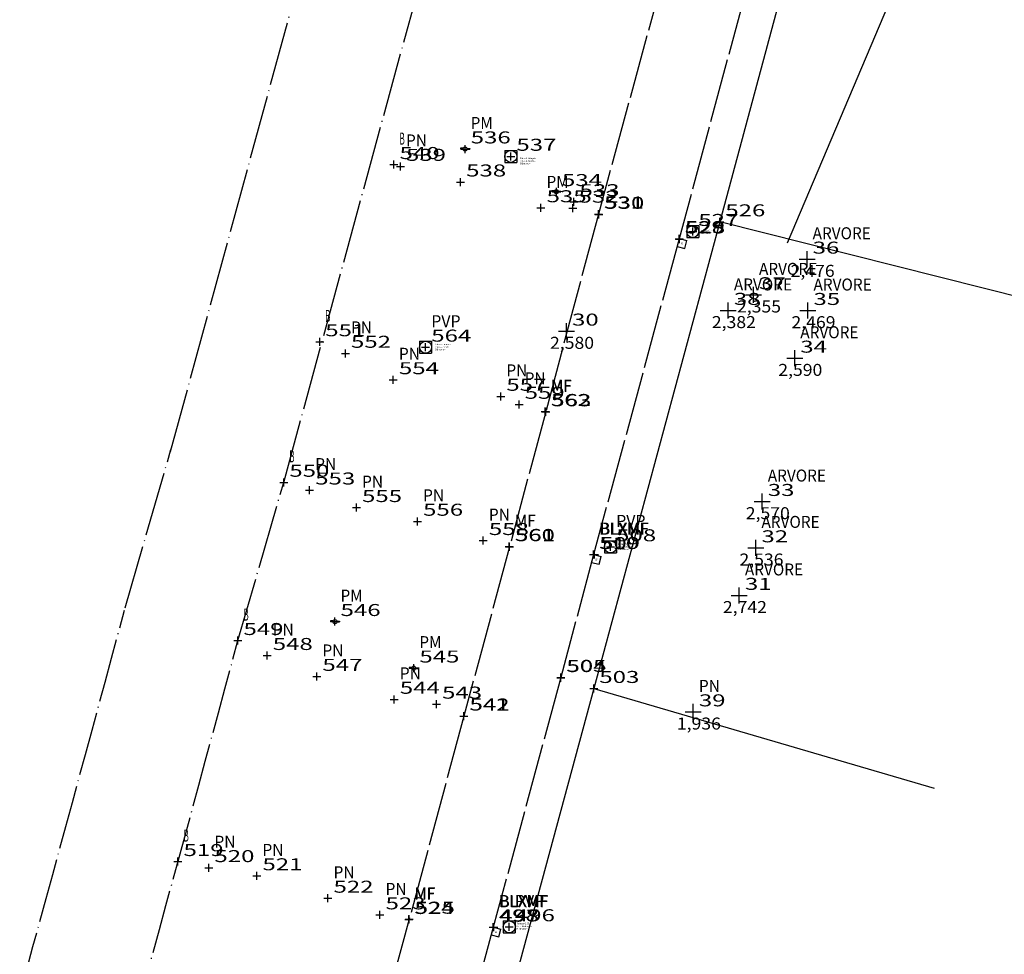
# Model space of a CAD drawing. Extents: x 180112 to 181970, y 1680109 to 1683132.
# Drawn here: x 180271 to 180394, y 1680843 to 1680960 of the extents above; entities that cross this region are included whole.
import ezdxf
from ezdxf.enums import TextEntityAlignment as Align

# ---------------------------------------------------------------- set-up
doc = ezdxf.new("R2010")
doc.units = 0
doc.header["$MEASUREMENT"] = 0
doc.header["$PDMODE"] = 2
for name, pattern in [('CONTINUO', [0]), ('TRACEJADO', [8.7, 8, -0.7]), ('TRACO-PONTO', [9.4, 8, -0.7, 0, -0.7])]:
    doc.linetypes.add(name, pattern=pattern)
doc.layers.get('0').update_dxf_attribs({"linetype": 'CONTINUOUS'})
for name, color, linetype in [('_IRRADIACOES', 7, 'CONTINUO'), ('_TG', 7, 'CONTINUO'), ('ALINHAMENTO', 5, 'CONTINUOUS'), ('BORDADERUA', 7, 'TRACO-PONTO'), ('DIVISA', 2, 'CONTINUOUS'), ('MEIO-FIO', 7, 'TRACEJADO'), ('PMPA', 6, 'CONTINUOUS'), ('REDES', 7, 'CONTINUOUS'), ('TEXTO', 7, 'CONTINUOUS')]:
    doc.layers.add(name, color=color, linetype=linetype)
doc.styles.add('SIMPLEX', font='simplex', dxfattribs={"height": 0.2})

# ---------------------------------------------------------------- blocks, each defined once
blk = doc.blocks.new('SIMB_CRUZETA')
at = {"color": 0}
for points in [[(-0.5, 0), (0.5, 0)], [(0, -0.5), (0, 0.5)]]:
    blk.add_lwpolyline(points, dxfattribs=at)
for tag in ['COTA', 'PONTO', 'DESC']:
    blk.add_attdef(tag, (0, 0), '', height=1)
blk = doc.blocks.new('A$C52F81340')
at = {"layer": 'REDES'}
for p, q in [((1, 1), (0, 1)), ((0, 1), (0, 0)), ((0, 0), (1, 0)), ((1, 1), (1, 0))]:
    blk.add_line(p, q, dxfattribs=at)
at = {"layer": 'REDES', "insert": (0.35, 0.61), "char_height": 0.2, "width": 0.4256, "attachment_point": 1}
blk.add_mtext('BL', dxfattribs=at)
blk = doc.blocks.new('A$C20273C2D')
at = {"layer": 'REDES'}
for p, q in [((0, 1.5), (0, 0)), ((0, 1.5), (1.5, 1.5)), ((1.5, 1.5), (1.5, 0)), ((0, 0), (1.5, 0))]:
    blk.add_line(p, q, dxfattribs=at)
blk.add_circle((0.75, 0.75), 0.75, dxfattribs=at)
blk = doc.blocks.new('A$C120225CC')
at = {"layer": 'TEXTO'}
for p, q in [((0.34, 0.34), (0, 0.34)), ((0, 0.34), (0, 0.22)), ((0.32, 0.22), (0, 0.22)), ((0.81, 0.31), (1.14, 0.31)), ((0.82, 0.22), (1.14, 0.22)), ((1.14, 0.31), (1.14, 0.22))]:
    blk.add_line(p, q, dxfattribs=at)
blk.add_circle((0.57, 0.25), 0.25, dxfattribs=at)
blk = doc.blocks.new('A$C6A7A305F')
at = {"layer": 'TEXTO'}
blk.add_blockref('A$C120225CC', (0, 0), dxfattribs=at)
blk = doc.blocks.new('SIMB_PONTO')
at = {"color": 0}
blk.add_point((0, 0), dxfattribs=at)
for tag in ['COTA', 'PONTO', 'DESC']:
    blk.add_attdef(tag, (0, 0), '', height=1)

msp = doc.modelspace()

# ---------------------------------------------------------------- linework, layer by layer
at = {"layer": 'ALINHAMENTO'}
for p, q in [((180391.77, 1681057.76), (180358.63, 1680934.93)), ((180358.63, 1680934.93), (180342.89, 1680876.64)), ((180342.89, 1680876.64), (180328.14, 1680822.08)), ((180342.89, 1680876.64), (180385.41, 1680864.19))]:
    msp.add_line(p, q, dxfattribs=at)
at = {"layer": 'BORDADERUA'}
for p, q in [((180290.01, 1680906.26), (180323.6, 1681029.38)), ((180304.16, 1680902.4), (180337.75, 1681025.52)), ((180284.34, 1680886.72), (180290.07, 1680906.49)), ((180298.43, 1680882.63), (180304.16, 1680902.4))]:
    msp.add_line(p, q, dxfattribs=at)
for radius in [8138.01, 8152.68]:
    msp.add_arc((172426.07, 1683002.1), radius, 344.581001, 344.931618, dxfattribs=at)
at = {"layer": 'DIVISA'}
msp.add_line((180638.36, 1680864.55), (180358.63, 1680934.93), dxfattribs=at)
at = {"layer": 'MEIO-FIO'}
for p, q in [((180351.82, 1680966.56), (180343.47, 1680935.91)), ((180361.84, 1680963.57), (180353.57, 1680932.84)), ((180343.47, 1680935.91), (180336.89, 1680911.2)), ((180353.57, 1680932.84), (180342.87, 1680893.37)), ((180336.89, 1680911.2), (180332.36, 1680894.35)), ((180332.36, 1680894.35), (180326.68, 1680873.2)), ((180342.87, 1680893.37), (180338.77, 1680878.03)), ((180338.77, 1680878.03), (180330.34, 1680846.85)), ((180326.68, 1680873.2), (180319.83, 1680847.82)), ((180319.83, 1680847.82), (180313.15, 1680823.16)), ((180330.34, 1680846.85), (180319.86, 1680807.92))]:
    msp.add_line(p, q, dxfattribs=at)
at = {"layer": 'PMPA', "elevation": 59, "flags": 128}
msp.add_lwpolyline([(180478.1, 1681134), (180469.56, 1681132.58), (180464.8, 1681125.33), (180424.9, 1681064.6), (180419.93, 1681057.04), (180416.4, 1681048.72), (180367.05, 1680932.3)], dxfattribs=at)

# ---------------------------------------------------------------- block references
at = {"layer": '_IRRADIACOES', "color": 3}
ref = msp.add_blockref('SIMB_CRUZETA', (180326.82, 1680944.04), dxfattribs=at)
ref.add_attrib('PONTO', '536', dxfattribs={"layer": '0', "color": 1, "height": 1.5, "style": 'SIMPLEX', "width": 1.320755, "flags": 8}).set_placement((180327.52, 1680944.74), (180332.52, 1680944.74), align=Align.FIT)
ref.add_attrib('DESC', 'PM', dxfattribs={"layer": '0', "color": 4, "height": 1.5, "style": 'SIMPLEX', "width": 1.040541, "flags": 8}).set_placement((180327.52, 1680946.54), (180330.27, 1680946.54), align=Align.FIT)
ref = msp.add_blockref('SIMB_CRUZETA', (180317.93, 1680942.09), dxfattribs=at)
ref.add_attrib('PONTO', '540', dxfattribs={"layer": '0', "color": 1, "height": 1.5, "style": 'SIMPLEX', "width": 1.296296, "flags": 8}).set_placement((180318.63, 1680942.79), (180323.63, 1680942.79), align=Align.FIT)
ref.add_attrib('DESC', 'B', dxfattribs={"layer": '0', "color": 4, "height": 1.5, "style": 'SIMPLEX', "width": 0.641667, "flags": 8}).set_placement((180318.63, 1680944.59), (180319.27, 1680944.59), align=Align.FIT)
ref = msp.add_blockref('SIMB_CRUZETA', (180318.73, 1680941.86), dxfattribs=at)
ref.add_attrib('PONTO', '539', dxfattribs={"layer": '0', "color": 1, "height": 1.5, "style": 'SIMPLEX', "width": 1.320755, "flags": 8}).set_placement((180319.43, 1680942.56), (180324.43, 1680942.56), align=Align.FIT)
ref.add_attrib('DESC', 'PN', dxfattribs={"layer": '0', "color": 4, "height": 1.5, "style": 'SIMPLEX', "width": 1.051111, "flags": 8}).set_placement((180319.43, 1680944.36), (180322.06, 1680944.36), align=Align.FIT)
ref = msp.add_blockref('SIMB_CRUZETA', (180332.53, 1680943.12), dxfattribs=at)
ref.add_attrib('PONTO', '537', dxfattribs={"layer": '0', "color": 1, "height": 1.5, "style": 'SIMPLEX', "width": 1.296296, "flags": 8}).set_placement((180333.23, 1680943.82), (180338.23, 1680943.82), align=Align.FIT)
ref = msp.add_blockref('SIMB_CRUZETA', (180326.25, 1680939.91), dxfattribs=at)
ref.add_attrib('PONTO', '538', dxfattribs={"layer": '0', "color": 1, "height": 1.5, "style": 'SIMPLEX', "width": 1.296296, "flags": 8}).set_placement((180326.95, 1680940.61), (180331.95, 1680940.61), align=Align.FIT)
ref = msp.add_blockref('SIMB_CRUZETA', (180336.3, 1680936.69), dxfattribs=at)
ref.add_attrib('PONTO', '535', dxfattribs={"layer": '0', "color": 1, "height": 1.5, "style": 'SIMPLEX', "width": 1.296296, "flags": 8}).set_placement((180337, 1680937.39), (180342, 1680937.39), align=Align.FIT)
ref.add_attrib('DESC', 'PM', dxfattribs={"layer": '0', "color": 4, "height": 1.5, "style": 'SIMPLEX', "width": 1.040541, "flags": 8}).set_placement((180337, 1680939.19), (180339.75, 1680939.19), align=Align.FIT)
ref = msp.add_blockref('SIMB_CRUZETA', (180338.22, 1680938.71), dxfattribs=at)
ref.add_attrib('PONTO', '534', dxfattribs={"layer": '0', "color": 1, "height": 1.5, "style": 'SIMPLEX', "width": 1.272727, "flags": 8}).set_placement((180338.92, 1680939.41), (180343.92, 1680939.41), align=Align.FIT)
ref = msp.add_blockref('SIMB_CRUZETA', (180340.41, 1680937.45), dxfattribs=at)
ref.add_attrib('PONTO', '533', dxfattribs={"layer": '0', "color": 1, "height": 1.5, "style": 'SIMPLEX', "width": 1.296296, "flags": 8}).set_placement((180341.11, 1680938.15), (180346.11, 1680938.15), align=Align.FIT)
ref = msp.add_blockref('SIMB_CRUZETA', (180340.29, 1680936.64), dxfattribs=at)
ref.add_attrib('PONTO', '532', dxfattribs={"layer": '0', "color": 1, "height": 1.5, "style": 'SIMPLEX', "width": 1.296296, "flags": 8}).set_placement((180340.99, 1680937.34), (180345.99, 1680937.34), align=Align.FIT)
ref = msp.add_blockref('SIMB_CRUZETA', (180343.47, 1680935.91), dxfattribs=at)
ref.add_attrib('PONTO', '531', dxfattribs={"layer": '0', "color": 1, "height": 1.5, "style": 'SIMPLEX', "width": 1.555556, "flags": 8}).set_placement((180344.17, 1680936.61), (180349.17, 1680936.61), align=Align.FIT)
ref = msp.add_blockref('SIMB_CRUZETA', (180343.51, 1680935.87), dxfattribs=at)
ref.add_attrib('PONTO', '530', dxfattribs={"layer": '0', "color": 1, "height": 1.5, "style": 'SIMPLEX', "width": 1.296296, "flags": 8}).set_placement((180344.21, 1680936.57), (180349.21, 1680936.57), align=Align.FIT)
ref = msp.add_blockref('SIMB_CRUZETA', (180358.63, 1680934.93), dxfattribs=at)
ref.add_attrib('PONTO', '526', dxfattribs={"layer": '0', "color": 1, "height": 1.5, "style": 'SIMPLEX', "width": 1.320755, "flags": 8}).set_placement((180359.33, 1680935.63), (180364.33, 1680935.63), align=Align.FIT)
ref = msp.add_blockref('SIMB_CRUZETA', (180355.26, 1680933.73), dxfattribs=at)
ref.add_attrib('PONTO', '527', dxfattribs={"layer": '0', "color": 1, "height": 1.5, "style": 'SIMPLEX', "width": 1.296296, "flags": 8}).set_placement((180355.96, 1680934.43), (180360.96, 1680934.43), align=Align.FIT)
ref = msp.add_blockref('SIMB_CRUZETA', (180353.57, 1680932.84), dxfattribs=at)
ref.add_attrib('PONTO', '529', dxfattribs={"layer": '0', "color": 1, "height": 1.5, "style": 'SIMPLEX', "width": 1.320755, "flags": 8}).set_placement((180354.27, 1680933.54), (180359.27, 1680933.54), align=Align.FIT)
ref = msp.add_blockref('SIMB_CRUZETA', (180353.61, 1680932.8), dxfattribs=at)
ref.add_attrib('PONTO', '528', dxfattribs={"layer": '0', "color": 1, "height": 1.5, "style": 'SIMPLEX', "width": 1.296296, "flags": 8}).set_placement((180354.31, 1680933.5), (180359.31, 1680933.5), align=Align.FIT)
ref = msp.add_blockref('SIMB_CRUZETA', (180308.65, 1680919.95), dxfattribs=at)
ref.add_attrib('PONTO', '551', dxfattribs={"layer": '0', "color": 1, "height": 1.5, "style": 'SIMPLEX', "width": 1.555556, "flags": 8}).set_placement((180309.35, 1680920.65), (180314.35, 1680920.65), align=Align.FIT)
ref.add_attrib('DESC', 'B', dxfattribs={"layer": '0', "color": 4, "height": 1.5, "style": 'SIMPLEX', "width": 0.641666, "flags": 8}).set_placement((180309.35, 1680922.45), (180309.99, 1680922.45), align=Align.FIT)
ref = msp.add_blockref('SIMB_CRUZETA', (180321.89, 1680919.28), dxfattribs=at)
ref.add_attrib('PONTO', '564', dxfattribs={"layer": '0', "color": 1, "height": 1.5, "style": 'SIMPLEX', "width": 1.272727, "flags": 8}).set_placement((180322.59, 1680919.98), (180327.59, 1680919.98), align=Align.FIT)
ref.add_attrib('DESC', 'PVP', dxfattribs={"layer": '0', "color": 4, "height": 1.5, "style": 'SIMPLEX', "width": 0.933333, "flags": 8}).set_placement((180322.59, 1680921.78), (180326.25, 1680921.78), align=Align.FIT)
ref = msp.add_blockref('SIMB_CRUZETA', (180311.86, 1680918.51), dxfattribs=at)
ref.add_attrib('PONTO', '552', dxfattribs={"layer": '0', "color": 1, "height": 1.5, "style": 'SIMPLEX', "width": 1.296296, "flags": 8}).set_placement((180312.56, 1680919.21), (180317.56, 1680919.21), align=Align.FIT)
ref.add_attrib('DESC', 'PN', dxfattribs={"layer": '0', "color": 4, "height": 1.5, "style": 'SIMPLEX', "width": 1.051111, "flags": 8}).set_placement((180312.56, 1680921.01), (180315.18, 1680921.01), align=Align.FIT)
ref = msp.add_blockref('SIMB_CRUZETA', (180317.85, 1680915.21), dxfattribs=at)
ref.add_attrib('PONTO', '554', dxfattribs={"layer": '0', "color": 1, "height": 1.5, "style": 'SIMPLEX', "width": 1.272727, "flags": 8}).set_placement((180318.55, 1680915.91), (180323.55, 1680915.91), align=Align.FIT)
ref.add_attrib('DESC', 'PN', dxfattribs={"layer": '0', "color": 4, "height": 1.5, "style": 'SIMPLEX', "width": 1.051111, "flags": 8}).set_placement((180318.55, 1680917.71), (180321.18, 1680917.71), align=Align.FIT)
ref = msp.add_blockref('SIMB_CRUZETA', (180331.27, 1680913.14), dxfattribs=at)
ref.add_attrib('PONTO', '557', dxfattribs={"layer": '0', "color": 1, "height": 1.5, "style": 'SIMPLEX', "width": 1.296296, "flags": 8}).set_placement((180331.97, 1680913.84), (180336.97, 1680913.84), align=Align.FIT)
ref.add_attrib('DESC', 'PN', dxfattribs={"layer": '0', "color": 4, "height": 1.5, "style": 'SIMPLEX', "width": 1.051111, "flags": 8}).set_placement((180331.97, 1680915.64), (180334.6, 1680915.64), align=Align.FIT)
ref = msp.add_blockref('SIMB_CRUZETA', (180333.56, 1680912.14), dxfattribs=at)
ref.add_attrib('PONTO', '559', dxfattribs={"layer": '0', "color": 1, "height": 1.5, "style": 'SIMPLEX', "width": 1.320755, "flags": 8}).set_placement((180334.26, 1680912.84), (180339.26, 1680912.84), align=Align.FIT)
ref.add_attrib('DESC', 'PN', dxfattribs={"layer": '0', "color": 4, "height": 1.5, "style": 'SIMPLEX', "width": 1.051111, "flags": 8}).set_placement((180334.26, 1680914.64), (180336.89, 1680914.64), align=Align.FIT)
ref = msp.add_blockref('SIMB_CRUZETA', (180336.83, 1680911.24), dxfattribs=at)
ref.add_attrib('PONTO', '562', dxfattribs={"layer": '0', "color": 1, "height": 1.5, "style": 'SIMPLEX', "width": 1.296296, "flags": 8}).set_placement((180337.53, 1680911.94), (180342.53, 1680911.94), align=Align.FIT)
ref.add_attrib('DESC', 'MF', dxfattribs={"layer": '0', "color": 4, "height": 1.5, "style": 'SIMPLEX', "width": 0.971171, "flags": 8}).set_placement((180337.53, 1680913.74), (180340.1, 1680913.74), align=Align.FIT)
ref = msp.add_blockref('SIMB_CRUZETA', (180336.89, 1680911.2), dxfattribs=at)
ref.add_attrib('PONTO', '563', dxfattribs={"layer": '0', "color": 1, "height": 1.5, "style": 'SIMPLEX', "width": 1.296296, "flags": 8}).set_placement((180337.59, 1680911.9), (180342.59, 1680911.9), align=Align.FIT)
ref.add_attrib('DESC', 'MF', dxfattribs={"layer": '0', "color": 4, "height": 1.5, "style": 'SIMPLEX', "width": 0.971171, "flags": 8}).set_placement((180337.59, 1680913.7), (180340.15, 1680913.7), align=Align.FIT)
ref = msp.add_blockref('SIMB_CRUZETA', (180304.16, 1680902.4), dxfattribs=at)
ref.add_attrib('PONTO', '550', dxfattribs={"layer": '0', "color": 1, "height": 1.5, "style": 'SIMPLEX', "width": 1.296296, "flags": 8}).set_placement((180304.86, 1680903.1), (180309.86, 1680903.1), align=Align.FIT)
ref.add_attrib('DESC', 'B', dxfattribs={"layer": '0', "color": 4, "height": 1.5, "style": 'SIMPLEX', "width": 0.641667, "flags": 8}).set_placement((180304.86, 1680904.9), (180305.5, 1680904.9), align=Align.FIT)
ref = msp.add_blockref('SIMB_CRUZETA', (180307.39, 1680901.43), dxfattribs=at)
ref.add_attrib('PONTO', '553', dxfattribs={"layer": '0', "color": 1, "height": 1.5, "style": 'SIMPLEX', "width": 1.296296, "flags": 8}).set_placement((180308.09, 1680902.13), (180313.09, 1680902.13), align=Align.FIT)
ref.add_attrib('DESC', 'PN', dxfattribs={"layer": '0', "color": 4, "height": 1.5, "style": 'SIMPLEX', "width": 1.051111, "flags": 8}).set_placement((180308.09, 1680903.93), (180310.72, 1680903.93), align=Align.FIT)
ref = msp.add_blockref('SIMB_CRUZETA', (180313.24, 1680899.24), dxfattribs=at)
ref.add_attrib('PONTO', '555', dxfattribs={"layer": '0', "color": 1, "height": 1.5, "style": 'SIMPLEX', "width": 1.296296, "flags": 8}).set_placement((180313.94, 1680899.94), (180318.94, 1680899.94), align=Align.FIT)
ref.add_attrib('DESC', 'PN', dxfattribs={"layer": '0', "color": 4, "height": 1.5, "style": 'SIMPLEX', "width": 1.051111, "flags": 8}).set_placement((180313.94, 1680901.74), (180316.57, 1680901.74), align=Align.FIT)
ref = msp.add_blockref('SIMB_CRUZETA', (180320.87, 1680897.53), dxfattribs=at)
ref.add_attrib('PONTO', '556', dxfattribs={"layer": '0', "color": 1, "height": 1.5, "style": 'SIMPLEX', "width": 1.320755, "flags": 8}).set_placement((180321.57, 1680898.23), (180326.57, 1680898.23), align=Align.FIT)
ref.add_attrib('DESC', 'PN', dxfattribs={"layer": '0', "color": 4, "height": 1.5, "style": 'SIMPLEX', "width": 1.051111, "flags": 8}).set_placement((180321.57, 1680900.03), (180324.2, 1680900.03), align=Align.FIT)
ref = msp.add_blockref('SIMB_CRUZETA', (180329.09, 1680895.12), dxfattribs=at)
ref.add_attrib('PONTO', '558', dxfattribs={"layer": '0', "color": 1, "height": 1.5, "style": 'SIMPLEX', "width": 1.296296, "flags": 8}).set_placement((180329.79, 1680895.82), (180334.79, 1680895.82), align=Align.FIT)
ref.add_attrib('DESC', 'PN', dxfattribs={"layer": '0', "color": 4, "height": 1.5, "style": 'SIMPLEX', "width": 1.051111, "flags": 8}).set_placement((180329.79, 1680897.62), (180332.42, 1680897.62), align=Align.FIT)
ref = msp.add_blockref('SIMB_CRUZETA', (180332.34, 1680894.38), dxfattribs=at)
ref.add_attrib('PONTO', '560', dxfattribs={"layer": '0', "color": 1, "height": 1.5, "style": 'SIMPLEX', "width": 1.296296, "flags": 8}).set_placement((180333.04, 1680895.08), (180338.04, 1680895.08), align=Align.FIT)
ref.add_attrib('DESC', 'MF', dxfattribs={"layer": '0', "color": 4, "height": 1.5, "style": 'SIMPLEX', "width": 0.971171, "flags": 8}).set_placement((180333.04, 1680896.88), (180335.61, 1680896.88), align=Align.FIT)
ref = msp.add_blockref('SIMB_CRUZETA', (180332.36, 1680894.35), dxfattribs=at)
ref.add_attrib('PONTO', '561', dxfattribs={"layer": '0', "color": 1, "height": 1.5, "style": 'SIMPLEX', "width": 1.555556, "flags": 8}).set_placement((180333.06, 1680895.05), (180338.06, 1680895.05), align=Align.FIT)
ref.add_attrib('DESC', 'MF', dxfattribs={"layer": '0', "color": 4, "height": 1.5, "style": 'SIMPLEX', "width": 0.971171, "flags": 8}).set_placement((180333.06, 1680896.85), (180335.63, 1680896.85), align=Align.FIT)
ref = msp.add_blockref('SIMB_CRUZETA', (180342.87, 1680893.37), dxfattribs=at)
ref.add_attrib('PONTO', '510', dxfattribs={"layer": '0', "color": 1, "height": 1.5, "style": 'SIMPLEX', "width": 1.4, "flags": 8}).set_placement((180343.57, 1680894.07), (180348.57, 1680894.07), align=Align.FIT)
ref.add_attrib('DESC', 'BLXMF', dxfattribs={"layer": '0', "color": 4, "height": 1.5, "style": 'SIMPLEX', "width": 0.900585, "flags": 8}).set_placement((180343.57, 1680895.87), (180349.68, 1680895.87), align=Align.FIT)
ref = msp.add_blockref('SIMB_CRUZETA', (180342.98, 1680893.37), dxfattribs=at)
ref.add_attrib('PONTO', '509', dxfattribs={"layer": '0', "color": 1, "height": 1.5, "style": 'SIMPLEX', "width": 1.320755, "flags": 8}).set_placement((180343.68, 1680894.07), (180348.68, 1680894.07), align=Align.FIT)
ref.add_attrib('DESC', 'BLXMF', dxfattribs={"layer": '0', "color": 4, "height": 1.5, "style": 'SIMPLEX', "width": 0.900585, "flags": 8}).set_placement((180343.68, 1680895.87), (180349.79, 1680895.87), align=Align.FIT)
ref = msp.add_blockref('SIMB_CRUZETA', (180344.99, 1680894.34), dxfattribs=at)
ref.add_attrib('PONTO', '508', dxfattribs={"layer": '0', "color": 1, "height": 1.5, "style": 'SIMPLEX', "width": 1.296296, "flags": 8}).set_placement((180345.69, 1680895.04), (180350.69, 1680895.04), align=Align.FIT)
ref.add_attrib('DESC', 'PVP', dxfattribs={"layer": '0', "color": 4, "height": 1.5, "style": 'SIMPLEX', "width": 0.933333, "flags": 8}).set_placement((180345.69, 1680896.84), (180349.36, 1680896.84), align=Align.FIT)
ref = msp.add_blockref('SIMB_CRUZETA', (180310.56, 1680885), dxfattribs=at)
ref.add_attrib('PONTO', '546', dxfattribs={"layer": '0', "color": 1, "height": 1.5, "style": 'SIMPLEX', "width": 1.320755, "flags": 8}).set_placement((180311.26, 1680885.7), (180316.26, 1680885.7), align=Align.FIT)
ref.add_attrib('DESC', 'PM', dxfattribs={"layer": '0', "color": 4, "height": 1.5, "style": 'SIMPLEX', "width": 1.040541, "flags": 8}).set_placement((180311.26, 1680887.5), (180314.01, 1680887.5), align=Align.FIT)
ref = msp.add_blockref('SIMB_CRUZETA', (180298.43, 1680882.63), dxfattribs=at)
ref.add_attrib('PONTO', '549', dxfattribs={"layer": '0', "color": 1, "height": 1.5, "style": 'SIMPLEX', "width": 1.320755, "flags": 8}).set_placement((180299.13, 1680883.33), (180304.13, 1680883.33), align=Align.FIT)
ref.add_attrib('DESC', 'B', dxfattribs={"layer": '0', "color": 4, "height": 1.5, "style": 'SIMPLEX', "width": 0.641667, "flags": 8}).set_placement((180299.13, 1680885.13), (180299.77, 1680885.13), align=Align.FIT)
ref = msp.add_blockref('SIMB_CRUZETA', (180302.09, 1680880.76), dxfattribs=at)
ref.add_attrib('PONTO', '548', dxfattribs={"layer": '0', "color": 1, "height": 1.5, "style": 'SIMPLEX', "width": 1.296296, "flags": 8}).set_placement((180302.79, 1680881.46), (180307.79, 1680881.46), align=Align.FIT)
ref.add_attrib('DESC', 'PN', dxfattribs={"layer": '0', "color": 4, "height": 1.5, "style": 'SIMPLEX', "width": 1.051111, "flags": 8}).set_placement((180302.79, 1680883.26), (180305.41, 1680883.26), align=Align.FIT)
ref = msp.add_blockref('SIMB_CRUZETA', (180320.41, 1680879.19), dxfattribs=at)
ref.add_attrib('PONTO', '545', dxfattribs={"layer": '0', "color": 1, "height": 1.5, "style": 'SIMPLEX', "width": 1.296296, "flags": 8}).set_placement((180321.11, 1680879.89), (180326.11, 1680879.89), align=Align.FIT)
ref.add_attrib('DESC', 'PM', dxfattribs={"layer": '0', "color": 4, "height": 1.5, "style": 'SIMPLEX', "width": 1.040541, "flags": 8}).set_placement((180321.11, 1680881.69), (180323.86, 1680881.69), align=Align.FIT)
ref = msp.add_blockref('SIMB_CRUZETA', (180308.29, 1680878.15), dxfattribs=at)
ref.add_attrib('PONTO', '547', dxfattribs={"layer": '0', "color": 1, "height": 1.5, "style": 'SIMPLEX', "width": 1.296296, "flags": 8}).set_placement((180308.99, 1680878.85), (180313.99, 1680878.85), align=Align.FIT)
ref.add_attrib('DESC', 'PN', dxfattribs={"layer": '0', "color": 4, "height": 1.5, "style": 'SIMPLEX', "width": 1.051111, "flags": 8}).set_placement((180308.99, 1680880.65), (180311.62, 1680880.65), align=Align.FIT)
ref = msp.add_blockref('SIMB_CRUZETA', (180338.77, 1680878.03), dxfattribs=at)
ref.add_attrib('PONTO', '505', dxfattribs={"layer": '0', "color": 1, "height": 1.5, "style": 'SIMPLEX', "width": 1.296296, "flags": 8}).set_placement((180339.47, 1680878.73), (180344.47, 1680878.73), align=Align.FIT)
ref = msp.add_blockref('SIMB_CRUZETA', (180338.79, 1680878), dxfattribs=at)
ref.add_attrib('PONTO', '504', dxfattribs={"layer": '0', "color": 1, "height": 1.5, "style": 'SIMPLEX', "width": 1.272727, "flags": 8}).set_placement((180339.49, 1680878.7), (180344.49, 1680878.7), align=Align.FIT)
ref = msp.add_blockref('SIMB_CRUZETA', (180317.96, 1680875.29), dxfattribs=at)
ref.add_attrib('PONTO', '544', dxfattribs={"layer": '0', "color": 1, "height": 1.5, "style": 'SIMPLEX', "width": 1.272727, "flags": 8}).set_placement((180318.66, 1680875.99), (180323.66, 1680875.99), align=Align.FIT)
ref.add_attrib('DESC', 'PN', dxfattribs={"layer": '0', "color": 4, "height": 1.5, "style": 'SIMPLEX', "width": 1.051111, "flags": 8}).set_placement((180318.66, 1680877.79), (180321.29, 1680877.79), align=Align.FIT)
ref = msp.add_blockref('SIMB_CRUZETA', (180342.89, 1680876.64), dxfattribs=at)
ref.add_attrib('PONTO', '503', dxfattribs={"layer": '0', "color": 1, "height": 1.5, "style": 'SIMPLEX', "width": 1.296296, "flags": 8}).set_placement((180343.59, 1680877.34), (180348.59, 1680877.34), align=Align.FIT)
ref = msp.add_blockref('SIMB_CRUZETA', (180323.24, 1680874.68), dxfattribs=at)
ref.add_attrib('PONTO', '543', dxfattribs={"layer": '0', "color": 1, "height": 1.5, "style": 'SIMPLEX', "width": 1.296296, "flags": 8}).set_placement((180323.94, 1680875.38), (180328.94, 1680875.38), align=Align.FIT)
ref = msp.add_blockref('SIMB_CRUZETA', (180326.66, 1680873.2), dxfattribs=at)
ref.add_attrib('PONTO', '541', dxfattribs={"layer": '0', "color": 1, "height": 1.5, "style": 'SIMPLEX', "width": 1.555556, "flags": 8}).set_placement((180327.36, 1680873.9), (180332.36, 1680873.9), align=Align.FIT)
ref = msp.add_blockref('SIMB_CRUZETA', (180326.68, 1680873.2), dxfattribs=at)
ref.add_attrib('PONTO', '542', dxfattribs={"layer": '0', "color": 1, "height": 1.5, "style": 'SIMPLEX', "width": 1.296296, "flags": 8}).set_placement((180327.38, 1680873.9), (180332.38, 1680873.9), align=Align.FIT)
ref = msp.add_blockref('SIMB_CRUZETA', (180290.94, 1680855.02), dxfattribs=at)
ref.add_attrib('PONTO', '519', dxfattribs={"layer": '0', "color": 1, "height": 1.5, "style": 'SIMPLEX', "width": 1.428571, "flags": 8}).set_placement((180291.64, 1680855.72), (180296.64, 1680855.72), align=Align.FIT)
ref.add_attrib('DESC', 'B', dxfattribs={"layer": '0', "color": 4, "height": 1.5, "style": 'SIMPLEX', "width": 0.641667, "flags": 8}).set_placement((180291.64, 1680857.52), (180292.28, 1680857.52), align=Align.FIT)
ref = msp.add_blockref('SIMB_CRUZETA', (180294.8, 1680854.26), dxfattribs=at)
ref.add_attrib('PONTO', '520', dxfattribs={"layer": '0', "color": 1, "height": 1.5, "style": 'SIMPLEX', "width": 1.296296, "flags": 8}).set_placement((180295.5, 1680854.96), (180300.5, 1680854.96), align=Align.FIT)
ref.add_attrib('DESC', 'PN', dxfattribs={"layer": '0', "color": 4, "height": 1.5, "style": 'SIMPLEX', "width": 1.051111, "flags": 8}).set_placement((180295.5, 1680856.76), (180298.13, 1680856.76), align=Align.FIT)
ref = msp.add_blockref('SIMB_CRUZETA', (180300.8, 1680853.24), dxfattribs=at)
ref.add_attrib('PONTO', '521', dxfattribs={"layer": '0', "color": 1, "height": 1.5, "style": 'SIMPLEX', "width": 1.555556, "flags": 8}).set_placement((180301.5, 1680853.94), (180306.5, 1680853.94), align=Align.FIT)
ref.add_attrib('DESC', 'PN', dxfattribs={"layer": '0', "color": 4, "height": 1.5, "style": 'SIMPLEX', "width": 1.051111, "flags": 8}).set_placement((180301.5, 1680855.74), (180304.12, 1680855.74), align=Align.FIT)
ref = msp.add_blockref('SIMB_CRUZETA', (180309.68, 1680850.44), dxfattribs=at)
ref.add_attrib('PONTO', '522', dxfattribs={"layer": '0', "color": 1, "height": 1.5, "style": 'SIMPLEX', "width": 1.296296, "flags": 8}).set_placement((180310.38, 1680851.14), (180315.38, 1680851.14), align=Align.FIT)
ref.add_attrib('DESC', 'PN', dxfattribs={"layer": '0', "color": 4, "height": 1.5, "style": 'SIMPLEX', "width": 1.051111, "flags": 8}).set_placement((180310.38, 1680852.94), (180313.01, 1680852.94), align=Align.FIT)
ref = msp.add_blockref('SIMB_CRUZETA', (180316.18, 1680848.36), dxfattribs=at)
ref.add_attrib('PONTO', '523', dxfattribs={"layer": '0', "color": 1, "height": 1.5, "style": 'SIMPLEX', "width": 1.296296, "flags": 8}).set_placement((180316.88, 1680849.06), (180321.88, 1680849.06), align=Align.FIT)
ref.add_attrib('DESC', 'PN', dxfattribs={"layer": '0', "color": 4, "height": 1.5, "style": 'SIMPLEX', "width": 1.051111, "flags": 8}).set_placement((180316.88, 1680850.86), (180319.51, 1680850.86), align=Align.FIT)
ref = msp.add_blockref('SIMB_CRUZETA', (180319.78, 1680847.78), dxfattribs=at)
ref.add_attrib('PONTO', '524', dxfattribs={"layer": '0', "color": 1, "height": 1.5, "style": 'SIMPLEX', "width": 1.272727, "flags": 8}).set_placement((180320.48, 1680848.48), (180325.48, 1680848.48), align=Align.FIT)
ref.add_attrib('DESC', 'MF', dxfattribs={"layer": '0', "color": 4, "height": 1.5, "style": 'SIMPLEX', "width": 0.971171, "flags": 8}).set_placement((180320.48, 1680850.28), (180323.05, 1680850.28), align=Align.FIT)
ref = msp.add_blockref('SIMB_CRUZETA', (180319.83, 1680847.82), dxfattribs=at)
ref.add_attrib('PONTO', '525', dxfattribs={"layer": '0', "color": 1, "height": 1.5, "style": 'SIMPLEX', "width": 1.296296, "flags": 8}).set_placement((180320.53, 1680848.52), (180325.53, 1680848.52), align=Align.FIT)
ref.add_attrib('DESC', 'MF', dxfattribs={"layer": '0', "color": 4, "height": 1.5, "style": 'SIMPLEX', "width": 0.971171, "flags": 8}).set_placement((180320.53, 1680850.32), (180323.1, 1680850.32), align=Align.FIT)
ref = msp.add_blockref('SIMB_CRUZETA', (180330.34, 1680846.85), dxfattribs=at)
ref.add_attrib('PONTO', '498', dxfattribs={"layer": '0', "color": 1, "height": 1.5, "style": 'SIMPLEX', "width": 1.296296, "flags": 8}).set_placement((180331.04, 1680847.55), (180336.04, 1680847.55), align=Align.FIT)
ref.add_attrib('DESC', 'BLXMF', dxfattribs={"layer": '0', "color": 4, "height": 1.5, "style": 'SIMPLEX', "width": 0.900585, "flags": 8}).set_placement((180331.04, 1680849.35), (180337.15, 1680849.35), align=Align.FIT)
ref = msp.add_blockref('SIMB_CRUZETA', (180330.42, 1680846.82), dxfattribs=at)
ref.add_attrib('PONTO', '497', dxfattribs={"layer": '0', "color": 1, "height": 1.5, "style": 'SIMPLEX', "width": 1.296296, "flags": 8}).set_placement((180331.12, 1680847.52), (180336.12, 1680847.52), align=Align.FIT)
ref.add_attrib('DESC', 'BLXMF', dxfattribs={"layer": '0', "color": 4, "height": 1.5, "style": 'SIMPLEX', "width": 0.900585, "flags": 8}).set_placement((180331.12, 1680849.32), (180337.23, 1680849.32), align=Align.FIT)
ref = msp.add_blockref('SIMB_CRUZETA', (180332.34, 1680846.87), dxfattribs=at)
ref.add_attrib('PONTO', '496', dxfattribs={"layer": '0', "color": 1, "height": 1.5, "style": 'SIMPLEX', "width": 1.320755, "flags": 8}).set_placement((180333.04, 1680847.57), (180338.04, 1680847.57), align=Align.FIT)
ref.add_attrib('DESC', 'PVP', dxfattribs={"layer": '0', "color": 4, "height": 1.5, "style": 'SIMPLEX', "width": 0.933333, "flags": 8}).set_placement((180333.04, 1680849.37), (180336.7, 1680849.37), align=Align.FIT)
at = {"layer": '_TG', "color": 3}
ref = msp.add_blockref('SIMB_PONTO', (180369.54, 1680930.27), dxfattribs=at)
ref.add_attrib('PONTO', '36', dxfattribs={"layer": '0', "color": 1, "height": 1.5, "style": 'SIMPLEX', "width": 1.414141, "flags": 8}).set_placement((180370.24, 1680930.97), (180373.57, 1680930.97), align=Align.FIT)
ref.add_attrib('DESC', 'ARVORE', dxfattribs={"layer": '0', "color": 4, "height": 1.5, "style": 'SIMPLEX', "width": 0.855556, "flags": 8}).set_placement((180370.24, 1680932.77), (180377.51, 1680932.77), align=Align.FIT)
ref.add_attrib('COTA', '2,476', dxfattribs={"layer": '0', "color": 2, "height": 1.5, "style": 'SIMPLEX', "width": 0.927711, "flags": 8}).set_placement((180367.49, 1680928.07), (180372.99, 1680928.07), align=Align.FIT)
ref = msp.add_blockref('SIMB_PONTO', (180362.84, 1680925.82), dxfattribs=at)
ref.add_attrib('PONTO', '37', dxfattribs={"layer": '0', "color": 1, "height": 1.5, "style": 'SIMPLEX', "width": 1.372549, "flags": 8}).set_placement((180363.54, 1680926.52), (180366.88, 1680926.52), align=Align.FIT)
ref.add_attrib('DESC', 'ARVORE', dxfattribs={"layer": '0', "color": 4, "height": 1.5, "style": 'SIMPLEX', "width": 0.855556, "flags": 8}).set_placement((180363.54, 1680928.32), (180370.81, 1680928.32), align=Align.FIT)
ref.add_attrib('COTA', '2,355', dxfattribs={"layer": '0', "color": 2, "height": 1.5, "style": 'SIMPLEX', "width": 0.916667, "flags": 8}).set_placement((180360.79, 1680923.62), (180366.29, 1680923.62), align=Align.FIT)
ref = msp.add_blockref('SIMB_PONTO', (180359.7, 1680923.87), dxfattribs=at)
ref.add_attrib('PONTO', '38', dxfattribs={"layer": '0', "color": 1, "height": 1.5, "style": 'SIMPLEX', "width": 1.372549, "flags": 8}).set_placement((180360.4, 1680924.57), (180363.73, 1680924.57), align=Align.FIT)
ref.add_attrib('DESC', 'ARVORE', dxfattribs={"layer": '0', "color": 4, "height": 1.5, "style": 'SIMPLEX', "width": 0.855556, "flags": 8}).set_placement((180360.4, 1680926.37), (180367.67, 1680926.37), align=Align.FIT)
ref.add_attrib('COTA', '2,382', dxfattribs={"layer": '0', "color": 2, "height": 1.5, "style": 'SIMPLEX', "width": 0.916667, "flags": 8}).set_placement((180357.65, 1680921.67), (180363.15, 1680921.67), align=Align.FIT)
ref = msp.add_blockref('SIMB_PONTO', (180369.65, 1680923.86), dxfattribs=at)
ref.add_attrib('PONTO', '35', dxfattribs={"layer": '0', "color": 1, "height": 1.5, "style": 'SIMPLEX', "width": 1.372549, "flags": 8}).set_placement((180370.35, 1680924.56), (180373.68, 1680924.56), align=Align.FIT)
ref.add_attrib('DESC', 'ARVORE', dxfattribs={"layer": '0', "color": 4, "height": 1.5, "style": 'SIMPLEX', "width": 0.855556, "flags": 8}).set_placement((180370.35, 1680926.36), (180377.62, 1680926.36), align=Align.FIT)
ref.add_attrib('COTA', '2,469', dxfattribs={"layer": '0', "color": 2, "height": 1.5, "style": 'SIMPLEX', "width": 0.927711, "flags": 8}).set_placement((180367.6, 1680921.66), (180373.1, 1680921.66), align=Align.FIT)
ref = msp.add_blockref('SIMB_PONTO', (180339.48, 1680921.28), dxfattribs=at)
ref.add_attrib('PONTO', '30', dxfattribs={"layer": '0', "color": 1, "height": 1.5, "style": 'SIMPLEX', "width": 1.372549, "flags": 8}).set_placement((180340.18, 1680921.98), (180343.51, 1680921.98), align=Align.FIT)
ref.add_attrib('COTA', '2,580', dxfattribs={"layer": '0', "color": 2, "height": 1.5, "style": 'SIMPLEX', "width": 0.916667, "flags": 8}).set_placement((180337.43, 1680919.08), (180342.93, 1680919.08), align=Align.FIT)
ref = msp.add_blockref('SIMB_PONTO', (180368, 1680917.9), dxfattribs=at)
ref.add_attrib('PONTO', '34', dxfattribs={"layer": '0', "color": 1, "height": 1.5, "style": 'SIMPLEX', "width": 1.333333, "flags": 8}).set_placement((180368.7, 1680918.6), (180372.03, 1680918.6), align=Align.FIT)
ref.add_attrib('DESC', 'ARVORE', dxfattribs={"layer": '0', "color": 4, "height": 1.5, "style": 'SIMPLEX', "width": 0.855556, "flags": 8}).set_placement((180368.7, 1680920.4), (180375.97, 1680920.4), align=Align.FIT)
ref.add_attrib('COTA', '2,590', dxfattribs={"layer": '0', "color": 2, "height": 1.5, "style": 'SIMPLEX', "width": 0.916667, "flags": 8}).set_placement((180365.95, 1680915.7), (180371.45, 1680915.7), align=Align.FIT)
ref = msp.add_blockref('SIMB_PONTO', (180363.94, 1680900), dxfattribs=at)
ref.add_attrib('PONTO', '33', dxfattribs={"layer": '0', "color": 1, "height": 1.5, "style": 'SIMPLEX', "width": 1.372549, "flags": 8}).set_placement((180364.64, 1680900.7), (180367.97, 1680900.7), align=Align.FIT)
ref.add_attrib('DESC', 'ARVORE', dxfattribs={"layer": '0', "color": 4, "height": 1.5, "style": 'SIMPLEX', "width": 0.855556, "flags": 8}).set_placement((180364.64, 1680902.5), (180371.91, 1680902.5), align=Align.FIT)
ref.add_attrib('COTA', '2,570', dxfattribs={"layer": '0', "color": 2, "height": 1.5, "style": 'SIMPLEX', "width": 0.916667, "flags": 8}).set_placement((180361.89, 1680897.8), (180367.39, 1680897.8), align=Align.FIT)
ref = msp.add_blockref('SIMB_PONTO', (180363.15, 1680894.21), dxfattribs=at)
ref.add_attrib('PONTO', '32', dxfattribs={"layer": '0', "color": 1, "height": 1.5, "style": 'SIMPLEX', "width": 1.372549, "flags": 8}).set_placement((180363.85, 1680894.91), (180367.18, 1680894.91), align=Align.FIT)
ref.add_attrib('DESC', 'ARVORE', dxfattribs={"layer": '0', "color": 4, "height": 1.5, "style": 'SIMPLEX', "width": 0.855556, "flags": 8}).set_placement((180363.85, 1680896.71), (180371.12, 1680896.71), align=Align.FIT)
ref.add_attrib('COTA', '2,536', dxfattribs={"layer": '0', "color": 2, "height": 1.5, "style": 'SIMPLEX', "width": 0.927711, "flags": 8}).set_placement((180361.1, 1680892.01), (180366.6, 1680892.01), align=Align.FIT)
ref = msp.add_blockref('SIMB_PONTO', (180361.08, 1680888.27), dxfattribs=at)
ref.add_attrib('PONTO', '31', dxfattribs={"layer": '0', "color": 1, "height": 1.5, "style": 'SIMPLEX', "width": 1.866667, "flags": 8}).set_placement((180361.78, 1680888.97), (180365.12, 1680888.97), align=Align.FIT)
ref.add_attrib('DESC', 'ARVORE', dxfattribs={"layer": '0', "color": 4, "height": 1.5, "style": 'SIMPLEX', "width": 0.855556, "flags": 8}).set_placement((180361.78, 1680890.77), (180369.05, 1680890.77), align=Align.FIT)
ref.add_attrib('COTA', '2,742', dxfattribs={"layer": '0', "color": 2, "height": 1.5, "style": 'SIMPLEX', "width": 0.916667, "flags": 8}).set_placement((180359.03, 1680886.07), (180364.53, 1680886.07), align=Align.FIT)
ref = msp.add_blockref('SIMB_PONTO', (180355.33, 1680873.72), dxfattribs=at)
ref.add_attrib('PONTO', '39', dxfattribs={"layer": '0', "color": 1, "height": 1.5, "style": 'SIMPLEX', "width": 1.414141, "flags": 8}).set_placement((180356.03, 1680874.42), (180359.36, 1680874.42), align=Align.FIT)
ref.add_attrib('DESC', 'PN', dxfattribs={"layer": '0', "color": 4, "height": 1.5, "style": 'SIMPLEX', "width": 1.051111, "flags": 8}).set_placement((180356.03, 1680876.22), (180358.66, 1680876.22), align=Align.FIT)
ref.add_attrib('COTA', '1,936', dxfattribs={"layer": '0', "color": 2, "height": 1.5, "style": 'SIMPLEX', "width": 0.974684, "flags": 8}).set_placement((180353.28, 1680871.52), (180358.78, 1680871.52), align=Align.FIT)
at = {"layer": 'REDES'}
for name, p in [('A$C6A7A305F', (180326.25, 1680943.79)), ('A$C20273C2D', (180331.78, 1680942.37)), ('A$C6A7A305F', (180337.65, 1680938.46)), ('A$C20273C2D', (180354.51, 1680932.98)), ('A$C20273C2D', (180321.14, 1680918.53)), ('A$C20273C2D', (180344.24, 1680893.59)), ('A$C6A7A305F', (180309.99, 1680884.75)), ('A$C6A7A305F', (180319.84, 1680878.94)), ('A$C20273C2D', (180331.59, 1680846.12))]:
    msp.add_blockref(name, p, dxfattribs=at)
at = {"layer": 'REDES', "rotation": 75.68020907688992}
for p in [(180354.28, 1680931.63), (180343.58, 1680892.16), (180331.05, 1680845.63)]:
    msp.add_blockref('A$C52F81340', p, dxfattribs=at)

# ---------------------------------------------------------------- texts
at = {"layer": 'REDES', "char_height": 0.2, "width": 2.2932, "attachment_point": 1}
for s, insert in [('\\fTimes New Roman|b0|i1|c0|p18;Cota de tampa=', (180333.65, 1680942.99)), ('\\fTimes New Roman|b0|i1|c0|p18;Cota de fundo=', (180333.65, 1680942.65)), ('\\fTimes New Roman|b0|i1|c0|p18;Diâmetro=', (180333.65, 1680942.33)), ('\\fTimes New Roman|b0|i1|c0|p18;Cota de fundo=', (180356.29, 1680933.94)), ('\\fTimes New Roman|b0|i1|c0|p18;Diâmetro=', (180356.29, 1680933.63)), ('\\fTimes New Roman|b0|i1|c0|p18;Cota de tampa=', (180323.02, 1680919.75)), ('\\fTimes New Roman|b0|i1|c0|p18;Cota de fundo=', (180323.02, 1680919.41)), ('\\fTimes New Roman|b0|i1|c0|p18;Diâmetro=', (180323.02, 1680919.1)), ('\\fTimes New Roman|b0|i1|c0|p18;Tampa=2.35', (180345.91, 1680894.79)), ('\\fTimes New Roman|b0|i1|c0|p18;Cota de fundo=', (180345.91, 1680894.45)), ('\\fTimes New Roman|b0|i1|c0|p18;Diâmetro=', (180345.91, 1680894.14)), ('\\fTimes New Roman|b0|i1|c0|p18;Tampa=2.33', (180333.25, 1680847.39)), ('\\fTimes New Roman|b0|i1|c0|p18;Cota de fundo=', (180333.25, 1680847.05)), ('\\fTimes New Roman|b0|i1|c0|p18;Diâmetro=', (180333.25, 1680846.73))]:
    msp.add_mtext(s, dxfattribs=dict(at, insert=insert))

doc.saveas('drawing.dxf')
